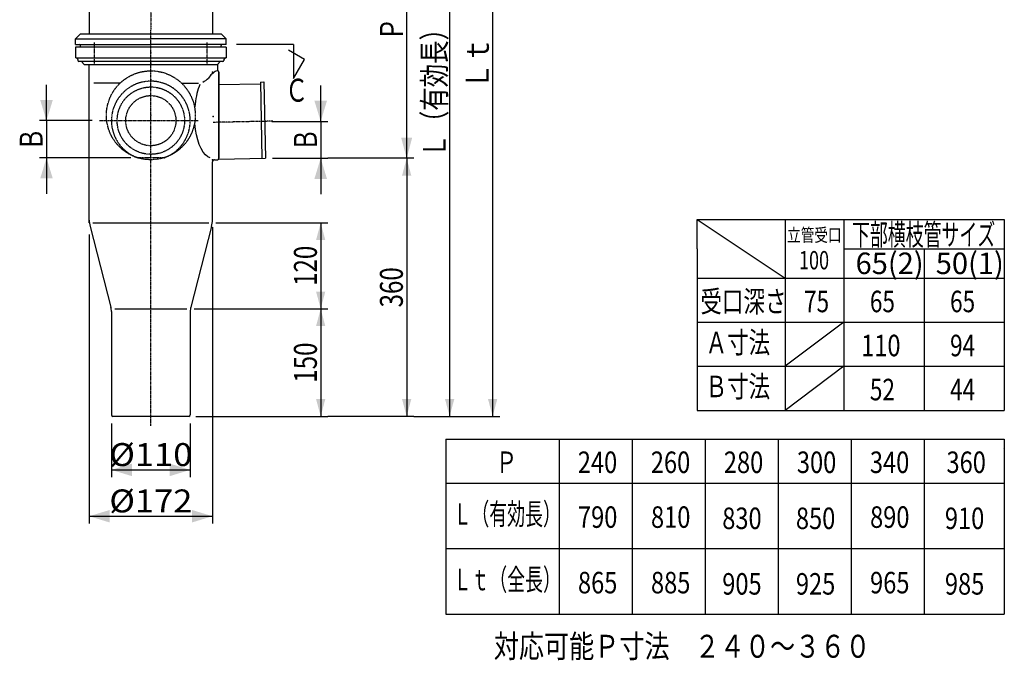
# Model space of a CAD drawing. Extents: x -1830 to 270, y -909 to 1315.
# Drawn here: x -1550 to -176, y -909 to -15 of the extents above; entities that cross this region are included whole.
import ezdxf
from ezdxf.enums import TextEntityAlignment as Align

# ---------------------------------------------------------------- set-up
doc = ezdxf.new("R2010")
doc.units = 0
doc.linetypes.add('CENTER', pattern=[2, 1.25, -0.25, 0.25, -0.25])
doc.linetypes.add('HIDDEN', pattern=[0.375, 0.25, -0.125])
doc.layers.get('0').update_dxf_attribs({"color": 3, "linetype": 'CONTINUOUS'})
doc.layers.add('1', color=3, linetype='CONTINUOUS')
doc.layers.add('3', color=3, linetype='CONTINUOUS')
doc.styles.get("Standard").update_dxf_attribs({"font": 'TXT', "bigfont": 'BIGFONT'})

# ---------------------------------------------------------------- blocks, each defined once
blk = doc.blocks.new('G1')
at = {"color": 1, "linetype": 'CONTINUOUS'}
for p, q in [((-940.05961, 416.227117), (-880.05961, 416.227117)), ((-890.05961, 416.227117), (-890.05961, -568.772883)), ((-940.05961, -568.772883), (-880.05961, -568.772883))]:
    blk.add_line(p, q, dxfattribs=at)
at = {"color": 1}
for points in [[(-883.589134, 392.078971), (-896.530087, 392.078971), (-890.05961, 416.227117)], [(-896.530087, -544.624738), (-883.589134, -544.624738), (-890.05961, -568.772883)]]:
    blk.add_solid(points, dxfattribs=at)
at = {"color": 1, "width": 0.97}
blk.add_text('Ｌｔ', height=32, rotation=90, dxfattribs=at).set_placement((-895.392943, -112.272883), (-895.392943, -40.272883), align=Align.FIT)
blk = doc.blocks.new('G2')
at = {"color": 1, "linetype": 'CONTINUOUS'}
for p, q in [((-950.05961, 341.227117), (-950.05961, -568.772883)), ((-1000.05961, -568.772883), (-940.05961, -568.772883))]:
    blk.add_line(p, q, dxfattribs=at)
at = {"color": 1}
for points in [[(-943.589134, 317.078971), (-956.530087, 317.078971), (-950.05961, 341.227117)], [(-956.530087, -544.624738), (-943.589134, -544.624738), (-950.05961, -568.772883)]]:
    blk.add_solid(points, dxfattribs=at)
at = {"color": 1, "width": 0.89}
blk.add_text('Ｌ（有効長）', height=32, rotation=90, dxfattribs=at).set_placement((-955.392943, -207.772883), (-955.392943, -11.772883), align=Align.FIT)
blk = doc.blocks.new('G3')
at = {"color": 1, "linetype": 'CONTINUOUS'}
for p, q in [((-1010.05961, -208.772883), (-1010.05961, -568.772883)), ((-1000.05961, -568.772883), (-1120.05961, -568.772883))]:
    blk.add_line(p, q, dxfattribs=at)
at = {"color": 1}
for points in [[(-1003.589134, -232.921029), (-1016.530087, -232.921029), (-1010.05961, -208.772883)], [(-1016.530087, -544.624738), (-1003.589134, -544.624738), (-1010.05961, -568.772883)]]:
    blk.add_solid(points, dxfattribs=at)
at = {"color": 1, "width": 0.58}
blk.add_text('360', height=32, rotation=90, dxfattribs=at).set_placement((-1015.392943, -416.772883), (-1015.392943, -360.772883), align=Align.FIT)
blk = doc.blocks.new('G4')
at = {"color": 1, "linetype": 'CONTINUOUS'}
for p, q in [((-1130.05961, -418.772883), (-1130.05961, -568.772883)), ((-1304.136524, -568.772883), (-1120.05961, -568.772883))]:
    blk.add_line(p, q, dxfattribs=at)
at = {"color": 1}
for points in [[(-1123.589134, -442.921029), (-1136.530087, -442.921029), (-1130.05961, -418.772883)], [(-1136.530087, -544.624738), (-1123.589134, -544.624738), (-1130.05961, -568.772883)]]:
    blk.add_solid(points, dxfattribs=at)
at = {"color": 1, "width": 0.58}
blk.add_text('150', height=32, rotation=90, dxfattribs=at).set_placement((-1135.392943, -521.772883), (-1135.392943, -465.772883), align=Align.FIT)
blk = doc.blocks.new('G5')
at = {"color": 1, "linetype": 'CONTINUOUS'}
for p, q in [((-1276.387435, -298.772883), (-1120.05961, -298.772883)), ((-1130.05961, -298.772883), (-1130.05961, -418.772883)), ((-1306.885613, -418.772883), (-1120.05961, -418.772883))]:
    blk.add_line(p, q, dxfattribs=at)
at = {"color": 1}
for points in [[(-1123.589134, -322.921029), (-1136.530087, -322.921029), (-1130.05961, -298.772883)], [(-1136.530087, -394.624738), (-1123.589134, -394.624738), (-1130.05961, -418.772883)]]:
    blk.add_solid(points, dxfattribs=at)
at = {"color": 1, "width": 0.58}
blk.add_text('120', height=32, rotation=90, dxfattribs=at).set_placement((-1135.392943, -386.772883), (-1135.392943, -330.772883), align=Align.FIT)
blk = doc.blocks.new('G7')
at = {"color": 1, "linetype": 'CONTINUOUS'}
for p, q in [((-1010.05961, -208.772883), (-1010.05961, 151.227117)), ((-1000.05961, -208.772883), (-1120.05961, -208.772883))]:
    blk.add_line(p, q, dxfattribs=at)
at = {"color": 1}
for points in [[(-1002.295039, 122.249342), (-1017.824182, 122.249342), (-1010.05961, 151.227117)], [(-1017.824182, -179.795109), (-1002.295039, -179.795109), (-1010.05961, -208.772883)]]:
    blk.add_solid(points, dxfattribs=at)
at = {"color": 1, "width": 0.86}
blk.add_text('Ｐ', height=32, rotation=90, dxfattribs=at).set_placement((-1015.392943, -44.772883), (-1015.392943, -12.772883), align=Align.FIT)
blk = doc.blocks.new('G23')
at = {"color": 3, "linetype": 'CONTINUOUS'}
for p, q in [((-1167.857422, -50.108819), (-1247.419986, -50.108819)), ((-1167.857422, -50.108819), (-1167.857422, -97.479068)), ((-1152.439953, -70.775228), (-1174.942408, -57.78343)), ((-1167.857422, -97.479068), (-1152.439953, -70.775228))]:
    blk.add_line(p, q, dxfattribs=at)
at = {"color": 3, "width": 0.86}
blk.add_text('Ｃ', height=32, dxfattribs=at).set_placement((-1179.650706, -129.837285), (-1147.650706, -129.837285), align=Align.FIT)
blk = doc.blocks.new('G39')
at = {"color": 7, "linetype": 'CONTINUOUS'}
for p, q in [((-1422.136524, -578.772883), (-1422.136524, -653.407049)), ((-1312.136524, -578.772883), (-1312.136524, -653.407049)), ((-1422.136524, -643.407049), (-1312.136524, -643.407049))]:
    blk.add_line(p, q, dxfattribs=at)
at = {"color": 7}
for points in [[(-1393.447381, -634.635898), (-1393.447381, -652.178201), (-1422.136524, -643.407049)], [(-1340.825667, -652.178201), (-1340.825667, -634.635898), (-1312.136524, -643.407049)]]:
    blk.add_solid(points, dxfattribs=at)
at = {"color": 7, "width": 0.6}
blk.add_text('%%c110', height=32, dxfattribs=at).set_placement((-1425.136524, -638.07372), (-1309.136524, -638.07372), align=Align.FIT)
blk = doc.blocks.new('G40')
at = {"color": 7, "linetype": 'CONTINUOUS'}
for p, q in [((-1453.136524, -314.900972), (-1453.136524, -718.051332)), ((-1281.136524, -304.900972), (-1281.136524, -718.051332)), ((-1453.136524, -708.051332), (-1281.136524, -708.051332))]:
    blk.add_line(p, q, dxfattribs=at)
at = {"color": 7}
for points in [[(-1424.447381, -699.280181), (-1424.447381, -716.822484), (-1453.136524, -708.051332)], [(-1309.825667, -716.822484), (-1309.825667, -699.280181), (-1281.136524, -708.051332)]]:
    blk.add_solid(points, dxfattribs=at)
at = {"color": 7, "width": 0.6}
blk.add_text('%%c172', height=32, dxfattribs=at).set_placement((-1425.136524, -702.718003), (-1309.136524, -702.718003), align=Align.FIT)
blk = doc.blocks.new('G41')
at = {"color": 7, "linetype": 'CONTINUOUS'}
for p, q in [((-1512.770461, -156.272883), (-1512.770461, -106.272883)), ((-1448.849702, -156.272883), (-1522.770461, -156.272883)), ((-1512.770461, -156.272883), (-1512.770461, -208.273004)), ((-1395.052647, -208.273004), (-1522.770461, -208.273004)), ((-1512.770461, -208.273004), (-1512.770461, -258.273004))]:
    blk.add_line(p, q, dxfattribs=at)
at = {"color": 7}
for points in [[(-1521.541612, -127.583741), (-1503.99931, -127.583741), (-1512.770461, -156.272883)], [(-1503.99931, -236.962147), (-1521.541612, -236.962147), (-1512.770461, -208.273004)]]:
    blk.add_solid(points, dxfattribs=at)
at = {"color": 7, "width": 0.86}
blk.add_text('Ｂ', height=32, rotation=90, dxfattribs=at).set_placement((-1518.103791, -198.272944), (-1518.103791, -166.272944), align=Align.FIT)
blk = doc.blocks.new('G42')
at = {"color": 7, "linetype": 'CONTINUOUS'}
for p, q in [((-1130.05961, -157.281581), (-1130.05961, -107.281581)), ((-1198.16635, -157.281581), (-1120.05961, -157.281581)), ((-1130.05961, -157.281581), (-1130.05961, -208.772883)), ((-1197.136524, -208.772883), (-1120.05961, -208.772883)), ((-1130.05961, -208.772883), (-1130.05961, -258.772883))]:
    blk.add_line(p, q, dxfattribs=at)
at = {"color": 7}
for points in [[(-1138.830762, -128.592438), (-1121.288459, -128.592438), (-1130.05961, -157.281581)], [(-1121.288459, -237.462026), (-1138.830762, -237.462026), (-1130.05961, -208.772883)]]:
    blk.add_solid(points, dxfattribs=at)
at = {"color": 7, "width": 0.86}
blk.add_text('Ｂ', height=32, rotation=90, dxfattribs=at).set_placement((-1135.39294, -199.027232), (-1135.39294, -167.027232), align=Align.FIT)
blk = doc.blocks.new('G43')
at = {"color": 2, "linetype": 'CONTINUOUS'}
for p, q in [((-1214.205142, -105.391958), (-1272.136524, -106.550586)), ((-1214.26513, -102.392558), (-1209.26613, -102.292578)), ((-1214.26513, -102.392558), (-1212.135524, -208.872863)), ((-1209.26613, -102.292578), (-1207.136524, -208.772883)), ((-1272.120174, -210.072556), (-1207.136524, -208.772883))]:
    blk.add_line(p, q, dxfattribs=at)
at = {"color": 2, "linetype": 'CENTER'}
blk.add_line((-1196.886521, -157.055985), (-1280.16635, -158.721581), dxfattribs=at)
at = {"color": 2}
for p in [(-1280.16635, -150.721581), (-1208.16635, -157.281581)]:
    blk.add_point(p, dxfattribs=at)

msp = doc.modelspace()

# ---------------------------------------------------------------- linework, layer by layer
at = {"color": 3, "linetype": 'CONTINUOUS'}
for p, q in [((-1453.136524, 86.227117), (-1453.136524, -35.271285)), ((-1281.136524, 86.227117), (-1281.136524, -35.271285))]:
    msp.add_line(p, q, dxfattribs=at)
at = {"color": 2, "linetype": 'CONTINUOUS'}
for p, q in [((-1465.136524, -35.271285), (-1472.136524, -42.271285)), ((-1465.136524, -35.271285), (-1269.136524, -35.271285)), ((-1269.136524, -35.271285), (-1262.136524, -42.271285)), ((-1472.136524, -50.271285), (-1472.136524, -42.271285)), ((-1472.136524, -42.271285), (-1367.136524, -42.271285)), ((-1472.136524, -50.271285), (-1367.136524, -50.271285)), ((-1465.136524, -53.271285), (-1465.136524, -51.271285)), ((-1465.136524, -53.271285), (-1269.136524, -53.271285)), ((-1262.136524, -42.271285), (-1367.136524, -42.271285)), ((-1262.136524, -50.271285), (-1367.136524, -50.271285)), ((-1269.136524, -53.271285), (-1269.136524, -51.271285)), ((-1262.136524, -50.271285), (-1262.136524, -42.271285)), ((-604.527581, -335.118322), (-604.527581, -294.153298)), ((-604.527581, -294.153298), (-175.885661, -294.153298)), ((-604.527581, -294.153298), (-481.646621, -376.078354)), ((-481.646621, -295.392178), (-481.646621, -560.398354)), ((-399.726941, -295.392178), (-399.726941, -560.398354)), ((-175.885661, -294.153298), (-175.885661, -560.398354)), ((-604.527581, -335.118322), (-604.527581, -560.398354)), ((-399.726941, -335.118322), (-175.885661, -335.118322)), ((-287.806301, -335.118514), (-287.806301, -560.398354)), ((-205.886621, -335.118322), (-205.886621, -335.118514)), ((-604.527581, -376.078354), (-175.885661, -376.078354)), ((-604.527581, -437.518354), (-175.885661, -437.518354)), ((-399.726941, -437.518354), (-481.646621, -498.958354)), ((-604.527581, -498.958354), (-175.885661, -498.958354)), ((-399.726941, -498.958354), (-481.646621, -560.398354)), ((-604.527581, -560.398354), (-175.885661, -560.398354)), ((-955.287581, -600.398354), (-175.885661, -600.398354)), ((-955.287581, -600.398354), (-955.287581, -844.718354)), ((-797.406621, -600.398354), (-797.406621, -844.718354)), ((-695.486941, -600.398354), (-695.486941, -844.718354)), ((-593.567261, -600.398354), (-593.567261, -844.718354)), ((-491.646621, -600.398354), (-491.646621, -844.718354)), ((-389.725981, -600.398354), (-389.725981, -844.718354)), ((-287.806301, -600.398354), (-287.806301, -844.718354)), ((-175.885661, -600.398354), (-175.885661, -844.718354)), ((-177.458899, -613.635403), (-177.458899, -613.635595)), ((-955.287581, -661.838354), (-175.885661, -661.838354)), ((-955.287581, -753.278354), (-175.885661, -753.278354)), ((-955.287581, -844.718354), (-175.885661, -844.718354))]:
    msp.add_line(p, q, dxfattribs=at)
at = {"color": 2, "linetype": 'CENTER'}
msp.add_line((-1438.849702, -156.272883), (-1301.138303, -156.272883), dxfattribs=at)
at = {"color": 2, "linetype": 'HIDDEN'}
msp.add_line((-1349.220401, -208.273004), (-1385.052647, -208.273004), dxfattribs=at)
for centre, radius in [((-1367.136524, -148.772883), 62), ((-1367.136524, -156.272883), 47), ((-1367.136524, -156.272883), 35)]:
    msp.add_circle(centre, radius, dxfattribs=at)
at = {"color": 2, "linetype": 'CONTINUOUS'}
for centre, start, end in [((-1466.136524, -51.271285), 360, 450), ((-1268.136524, -51.271285), 90, 180)]:
    msp.add_arc(centre, 1, start, end, dxfattribs=at)
at = {"color": 2, "linetype": 'HIDDEN'}
msp.add_arc((-1367.136524, -156.272883), 55, 289.01088, 610.98912, dxfattribs=at)
at = {"color": 3}
for p in [(-1367.136524, -61.772883), (-1367.136524, -76.272883), (-1367.136524, -98.772883)]:
    msp.add_point(p, dxfattribs=at)
at = {"color": 4}
for p in [(-1367.136524, -98.772883), (-1367.136524, -148.772883)]:
    msp.add_point(p, dxfattribs=at)
at = {"layer": '1', "color": 4, "linetype": 'CONTINUOUS'}
for p, q in [((-1272.136524, -88.772883), (-1272.136524, -208.772883)), ((-1272.136524, -88.772883), (-1272.136524, -208.772883)), ((-1278.136524, -210.772883), (-1274.136524, -210.772883))]:
    msp.add_line(p, q, dxfattribs=at)
for centre, radius, start, end in [((-1261.335207, -114.012691), 30.639745, 117.551999, 146.328437), ((-1274.136524, -88.772883), 2, 0, 90), ((-1274.136524, -88.772883), 2, 0, 90), ((-1278.136524, -213.772883), 3, 90, 180), ((-1274.136524, -208.772883), 2, -90, 0), ((-1274.136524, -208.772883), 2, -90, 0)]:
    msp.add_arc(centre, radius, start, end, dxfattribs=at)
at = {"layer": '3', "color": 3, "linetype": 'CENTER'}
for p, q in [((-1367.136524, 423.701565), (-1367.136524, -29.090674)), ((-1445.625377, -77.716452), (-1445.625377, -47.225681)), ((-1288.647671, -77.716452), (-1288.647671, -47.225681))]:
    msp.add_line(p, q, dxfattribs=at)
at = {"layer": '3', "color": 4, "linetype": 'CENTER'}
for p, q in [((-1367.136524, -341.168262), (-1367.136524, -29.090674)), ((-1367.136524, -581.860403), (-1367.136524, -341.168262))]:
    msp.add_line(p, q, dxfattribs=at)
at = {"layer": '3', "color": 4, "linetype": 'CONTINUOUS'}
for p, q in [((-1262.136524, -53.772883), (-1472.136524, -53.772883)), ((-1472.136524, -53.772883), (-1472.136524, -68.772883)), ((-1262.136524, -53.772883), (-1262.136524, -68.772883)), ((-1471.136524, -68.772883), (-1472.136524, -68.772883)), ((-1471.136524, -68.772883), (-1263.136524, -68.772883)), ((-1469.136524, -70.772883), (-1469.136524, -72.272883)), ((-1469.136524, -70.772883), (-1469.136524, -72.272883)), ((-1266.636524, -73.772883), (-1467.636524, -73.772883)), ((-1463.695672, -73.772883), (-1460.136524, -78.073521)), ((-1463.695672, -73.772883), (-1460.136524, -78.073521)), ((-1460.136524, -78.073521), (-1274.136524, -78.073521)), ((-1453.136524, -298.772883), (-1453.136524, -78.073521)), ((-1270.577376, -73.772883), (-1274.136524, -78.073521)), ((-1270.577376, -73.772883), (-1274.136524, -78.073521)), ((-1274.136524, -78.073521), (-1274.136524, -86.772883)), ((-1265.136524, -70.772883), (-1265.136524, -72.272883)), ((-1263.136524, -68.772883), (-1262.136524, -68.772883)), ((-1272.136524, -208.772883), (-1272.136524, -88.772883)), ((-1409.78626, -103.772883), (-1446.530006, -103.772883)), ((-1324.486788, -103.772883), (-1300.632162, -103.772883)), ((-1299.767851, -108.591012), (-1300.853699, -111.672809)), ((-1298.597947, -105.690495), (-1299.767851, -108.591012)), ((-1303.559959, -121.863128), (-1304.264715, -125.523789)), ((-1302.75404, -118.32387), (-1303.559959, -121.863128)), ((-1301.850595, -114.921981), (-1302.75404, -118.32387)), ((-1300.853699, -111.672809), (-1301.850595, -114.921981)), ((-1305.358493, -133.142783), (-1305.74258, -137.066745)), ((-1305.358493, -133.142783), (-1305.74258, -137.066745)), ((-1304.865129, -129.289336), (-1305.358493, -133.142783)), ((-1304.264715, -125.523789), (-1304.865129, -129.289336)), ((-1304.831181, -168.491323), (-1305.74258, -160.479022)), ((-1304.831181, -168.491323), (-1305.74258, -160.479022)), ((-1303.465976, -176.125973), (-1304.831181, -168.491323)), ((-1301.673113, -183.23675), (-1303.465976, -176.125973)), ((-1299.486929, -189.687469), (-1301.673113, -183.23675)), ((-1296.949294, -195.354583), (-1299.486929, -189.687469)), ((-1294.10881, -200.129554), (-1296.949294, -195.354583)), ((-1291.019878, -203.920933), (-1294.10881, -200.129554)), ((-1287.741659, -206.656104), (-1291.019878, -203.920933)), ((-1284.336936, -208.282684), (-1287.741659, -206.656104)), ((-1281.136524, -294.900972), (-1281.136524, -213.772883)), ((-1447.885613, -298.772883), (-1286.387435, -298.772883)), ((-1451.989608, -303.787407), (-1422.95575, -416.297342)), ((-1282.28344, -303.787407), (-1311.317298, -416.297342)), ((-1422.136524, -422.644795), (-1422.136524, -566.772883)), ((-1417.387435, -418.772883), (-1316.885613, -418.772883)), ((-1312.136524, -422.644795), (-1312.136524, -566.772883)), ((-1314.136524, -568.772883), (-1420.136524, -568.772883))]:
    msp.add_line(p, q, dxfattribs=at)
for centre, radius, start, end in [((-1471.136524, -70.772883), 2, 0, 90), ((-1467.636524, -72.272883), 1.5, 180, 270), ((-1467.636524, -72.272883), 1.5, 180, 270), ((-1266.636524, -72.272883), 1.5, -90, 0), ((-1263.136524, -70.772883), 2, 90, 180), ((-1274.136524, -88.772883), 2, 0, 90), ((-1307.008341, -76.824384), 28.500781, 295.487111, 314.942399), ((-1274.136524, -208.772883), 2, -90, 0), ((-1418.136524, -294.900972), 35, 180, 194.708304), ((-1316.136524, -294.900972), 35, -14.708304, 0), ((-1447.136524, -422.644795), 25, 0, 14.708304), ((-1287.136524, -422.644795), 25, 165.291696, 180), ((-1420.136524, -566.772883), 2, 180, 270), ((-1314.136524, -566.772883), 2, -90, 0)]:
    msp.add_arc(centre, radius, start, end, dxfattribs=at)
at = {"layer": '3', "color": 7}
msp.add_point((-1281.136524, -88.772883), dxfattribs=at)
msp.add_point((-1281.136524, -88.772883), dxfattribs=at)
at = {"layer": '3', "color": 4}
msp.add_point((-1281.136524, -210.772883), dxfattribs=at)

# ---------------------------------------------------------------- block references
for name in ['G1', 'G2', 'G7', 'G23', 'G41', 'G43', 'G42', 'G3', 'G5', 'G40', 'G4', 'G39']:
    msp.add_blockref(name, (0, 0))

# ---------------------------------------------------------------- texts
at = {"color": 2}
for s, height, width, p, p2 in [('下部横枝管サイズ', 30, 0.72, (-388.512732, -330.204987), (-188.512732, -330.204987)), ('立管受口', 18.4, 0.89, (-479.03182, -325.061429), (-403.031821, -325.061429)), ('100', 25.6, 0.55, (-462.501526, -363.746137), (-420.444381, -363.746137)), ('65(2)', 30, 0.63, (-383.464355, -370.283621), (-288.464355, -370.283621)), ('50(1)', 30, 0.63, (-271.543715, -370.283621), (-176.543715, -370.283621)), ('受口深さ', 30, 0.86, (-599.958483, -423.462743), (-479.958483, -423.462743)), ('75', 30, 0.58, (-455.429954, -423.483154), (-420.429954, -423.483154)), ('65', 30, 0.58, (-363.510274, -423.483154), (-328.510274, -423.483154)), ('65', 30, 0.58, (-251.589634, -423.483154), (-216.589634, -423.483154)), ('Ａ寸法', 30, 0.86, (-592.749477, -480.612275), (-502.749477, -480.612275)), ('110', 30, 0.61, (-375.738489, -484.923154), (-320.738489, -484.923154)), ('94', 30, 0.58, (-251.589634, -484.923154), (-216.589634, -484.923154)), ('Ｂ寸法', 30, 0.86, (-592.749477, -542.052275), (-502.749477, -542.052275)), ('52', 30, 0.58, (-363.510274, -546.363154), (-328.510274, -546.363154)), ('44', 30, 0.58, (-251.589634, -546.363154), (-216.589634, -546.363154)), ('Ｐ', 30, 0.86, (-885.718483, -647.782743), (-855.718483, -647.782743)), ('240', 30, 0.61, (-771.189954, -647.803154), (-716.189954, -647.803154)), ('260', 30, 0.61, (-669.270274, -647.803154), (-614.270274, -647.803154)), ('280', 30, 0.61, (-567.350594, -647.803154), (-512.350594, -647.803154)), ('300', 30, 0.61, (-465.429954, -647.803154), (-410.429954, -647.803154)), ('340', 30, 0.61, (-363.509314, -647.803154), (-308.509314, -647.803154)), ('360', 30, 0.61, (-256.589634, -647.803154), (-201.589634, -647.803154)), ('Ｌ（有効長）', 30, 0.72, (-944.759477, -719.932275), (-794.759477, -719.932275)), ('790', 30, 0.61, (-770.950969, -724.246968), (-715.950969, -724.246968)), ('810', 30, 0.61, (-669.031289, -724.246968), (-614.031289, -724.246968)), ('830', 30, 0.61, (-569.578809, -725.974104), (-514.578809, -725.974104)), ('850', 30, 0.61, (-466.779569, -725.974104), (-411.779569, -725.974104)), ('890', 30, 0.61, (-363.270329, -724.246968), (-308.270329, -724.246968)), ('910', 30, 0.61, (-258.817849, -725.974104), (-203.817849, -725.974104)), ('Ｌｔ（全長）', 30, 0.72, (-944.759477, -811.372275), (-794.759477, -811.372275)), ('865', 30, 0.61, (-770.950969, -815.686968), (-715.950969, -815.686968)), ('885', 30, 0.61, (-669.031289, -815.686968), (-614.031289, -815.686968)), ('905', 30, 0.61, (-569.578809, -817.414104), (-514.578809, -817.414104)), ('925', 30, 0.61, (-466.779569, -817.414104), (-411.779569, -817.414104)), ('965', 30, 0.61, (-363.270329, -815.686968), (-308.270329, -815.686968)), ('985', 30, 0.61, (-258.817849, -817.414104), (-203.817849, -817.414104))]:
    msp.add_text(s, height=height, dxfattribs=dict(at, width=width)).set_placement(p, p2, align=Align.FIT)
at = {"color": 3, "width": 0.94}
msp.add_text('対応可能Ｐ寸法\u3000２４０～３６０', height=32, dxfattribs=at).set_placement((-888.446385, -905.435816), (-362.732077, -905.435816), align=Align.FIT)

doc.saveas('drawing.dxf')
